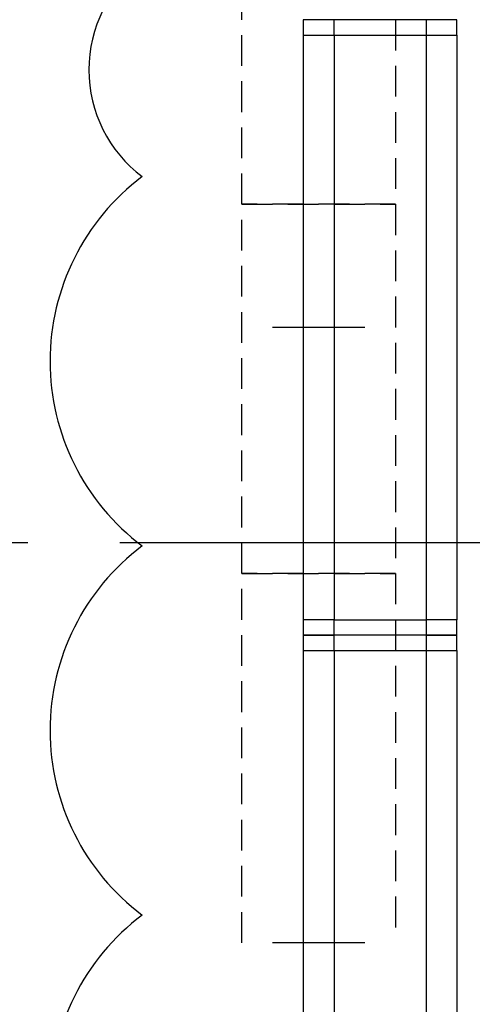
# Model space of a CAD drawing. Units: inches. Extents: x 5102862 to 6536099, y -1763616 to -1590648.
# Drawn here: x 5594021 to 5595494, y -1678025 to -1674825 of the extents above; entities that cross this region are included whole.
import ezdxf

# ---------------------------------------------------------------- set-up
doc = ezdxf.new("R2010")
doc.units = ezdxf.units.IN
doc.header["$LTSCALE"] = 200
doc.header["$MEASUREMENT"] = 0
doc.linetypes.add('CEN_POS', pattern=[74, 70, -1.5, 1, -1.5])
doc.linetypes.add('HIDDENX2', pattern=[0.75, 0.5, -0.25])
for name, color, linetype in [('CEN', 226, 'CEN_POS'), ('fur1', 250, 'CONTINUOUS'), ('WIN', 4, 'CONTINUOUS')]:
    doc.layers.add(name, color=color, linetype=linetype)
doc.layers.add('chcek', color=40, linetype='CONTINUOUS', plot=False)

# ---------------------------------------------------------------- blocks, each defined once
blk = doc.blocks.new('A$C237357D9')
at = {"layer": 'WIN', "ltscale": 1.5}
for p, q in [((900, 300), (900, 600)), ((1850, 500), (-50, 500)), ((1850, 400), (-50, 400)), ((1850, 100), (-50, 100)), ((1850, 0), (-50, 0))]:
    blk.add_line(p, q, dxfattribs=at)
at = {"layer": 'WIN'}
for p, q in [((-100, 100), (-100, 500)), ((1900, 100), (1900, 500)), ((-50, 400), (-50, 100)), ((1850, 400), (1850, 100))]:
    blk.add_line(p, q, dxfattribs=at)
at = {"layer": 'WIN', "ltscale": 1.5}
for points in [[(-50, 500), (-100, 500), (-100, 400), (-50, 400)], [(1900, 500), (1850, 500), (1850, 400), (1900, 400)], [(-50, 100), (-100, 100), (-100, 0), (-50, 0)], [(1900, 100), (1850, 100), (1850, 0), (1900, 0)]]:
    blk.add_lwpolyline(points, close=True, dxfattribs=at)

msp = doc.modelspace()

# ---------------------------------------------------------------- linework, layer by layer
at = {"layer": 'CEN'}
msp.add_line((5564747.6, -1676524), (5663647.6, -1676524), dxfattribs=at)
at = {"layer": 'chcek', "ltscale": 2}
msp.add_lwpolyline([(5596123.5, -1678934.7, 0.5), (5596123.5, -1677734.7, 0.5), (5596123.5, -1676534.7, 0.5), (5596123.5, -1675334.7, 0.5), (5596123.5, -1674640.7, 0.5), (5596123.5, -1674640.7, 0.5), (5595271.7, -1674640.7, 0.5), (5594419.9, -1674640.7, 0.5), (5594419.9, -1674640.7, 0.5), (5594419.9, -1675334.7, 0.5), (5594419.9, -1676534.7, 0.5), (5594419.9, -1677734.7, 0.5), (5594419.9, -1678934.7, 0.5)], format="xyb", dxfattribs=at)
at = {"layer": 'fur1', "linetype": 'HIDDENX2'}
for p, q in [((5594744.1, -1675424.6), (5594744.1, -1674224.6)), ((5595244.1, -1674224.6), (5595244.1, -1675424.6)), ((5595244.1, -1675424.6), (5594744.1, -1675424.6)), ((5594744.1, -1676624.6), (5594744.1, -1675424.6)), ((5594744.1, -1675424.6), (5595244.1, -1675424.6)), ((5595244.1, -1675424.6), (5595244.1, -1676624.6)), ((5594744.1, -1677824.6), (5594744.1, -1676624.6)), ((5594744.1, -1676624.6), (5595244.1, -1676624.6)), ((5595244.1, -1676624.6), (5594744.1, -1676624.6)), ((5595244.1, -1676624.6), (5595244.1, -1677824.6))]:
    msp.add_line(p, q, dxfattribs=at)

# ---------------------------------------------------------------- block references
at = {"layer": 'WIN', "rotation": 90}
for p in [(5595444.1, -1676724.6), (5595444.1, -1678724.6)]:
    msp.add_blockref('A$C237357D9', p, dxfattribs=at)

doc.saveas('drawing.dxf')
